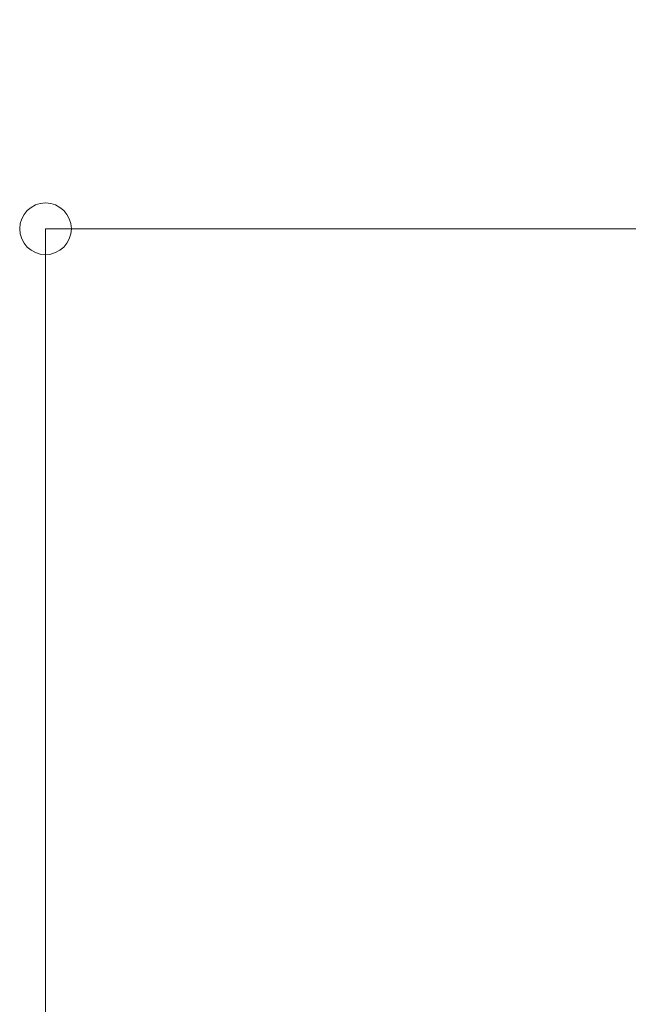
# Model space of a CAD drawing. Units: millimetres. Extents: x -1687 to 1664, y 0 to 10228.
# Drawn here: x -673 to -634, y 9424 to 9487 of the extents above; entities that cross this region are included whole.
import ezdxf

# ---------------------------------------------------------------- set-up
doc = ezdxf.new("R2010")
doc.units = ezdxf.units.MM
doc.layers.get('0').update_dxf_attribs({"lineweight": 18})
doc.layers.get('Defpoints').update_dxf_attribs({"lineweight": 9})
doc.layers.add('下地', color=7, linetype='Continuous', lineweight=9)
doc.styles.add('明朝', font='MS Mincho.ttf')
doc.dimstyles.new('納まり図', dxfattribs={"dimscale": 3, "dimtxt": 3, "dimasz": 1.1, "dimexe": 0, "dimexo": 5, "dimgap": 1, "dimtad": 1, "dimdec": 1, "dimdsep": 46, "dimtxsty": '明朝', "dimblk": 'ORIGIN', "dimcen": 3, "dimclrd": 256, "dimclre": 256, "dimclrt": 7, "dimadec": 0, "dimazin": 0, "dimtfac": 1, "dimtdec": 1, "dimtix": 1, "dimtmove": 1, "dimatfit": 2, "dimldrblk": 'OPEN30', "dimfxl": 1, "dimlwd": -1, "dimlwe": -1, "dimarcsym": 0})

# ---------------------------------------------------------------- blocks, each defined once
blk = doc.blocks.new('_Origin')
at = {"color": 0, "linetype": 'ByBlock', "lineweight": -2}
blk.add_line((0, 0), (-1, 0), dxfattribs=at)
blk.add_circle((0, 0), 0.5, dxfattribs=at)
blk = doc.blocks.new('*D76')
at = {"layer": 'Defpoints', "color": 0, "transparency": 16777216}
for p in [(-491.009, 9473.545), (-671.009, 9394.898), (-491.009, 9394.897)]:
    blk.add_point(p, dxfattribs=at)
at = {"layer": '下地', "transparency": 16777216}
for p, q in [((-671.009, 9409.898), (-671.009, 9473.545)), ((-667.709, 9473.545), (-494.309, 9473.545)), ((-491.009, 9409.897), (-491.009, 9473.545))]:
    blk.add_line(p, q, dxfattribs=at)
at = {"layer": '下地', "transparency": 16777216, "xscale": 3.3, "yscale": 3.3, "zscale": 3.3, "rotation": 180}
blk.add_blockref('_Origin', (-671.009, 9473.545), dxfattribs=at)
at = {"layer": '下地', "transparency": 16777216, "xscale": 3.3, "yscale": 3.3, "zscale": 3.3}
blk.add_blockref('_Origin', (-491.009, 9473.545), dxfattribs=at)
at = {"layer": '下地', "color": 7, "transparency": 16777216, "insert": (-581.009, 9481.003), "char_height": 9, "attachment_point": 5, "style": '明朝'}
blk.add_mtext('{\\H0.89362x;＠900}', dxfattribs=at)
blk = doc.blocks.new('_Open30')
at = {"color": 0, "linetype": 'ByBlock', "lineweight": -2}
for p, q in [((-1, 0.268), (0, 0)), ((0, 0), (-1, -0.268)), ((0, 0), (-1, 0))]:
    blk.add_line(p, q, dxfattribs=at)

msp = doc.modelspace()

# ---------------------------------------------------------------- dimensions: what is measured, and where the dimension line sits
at = {"layer": '下地'}
dim = msp.add_linear_dim(base=(-491.009, 9473.545), p1=(-671.009, 9394.898), p2=(-491.009, 9394.897), text='{\\H0.89362x;＠900}', dimstyle='納まり図', dxfattribs=at)
dim.commit()
dim.dimension.update_dxf_attribs({"geometry": '*D76', "text_midpoint": (-581.009, 9481.003)})

doc.saveas('drawing.dxf')
